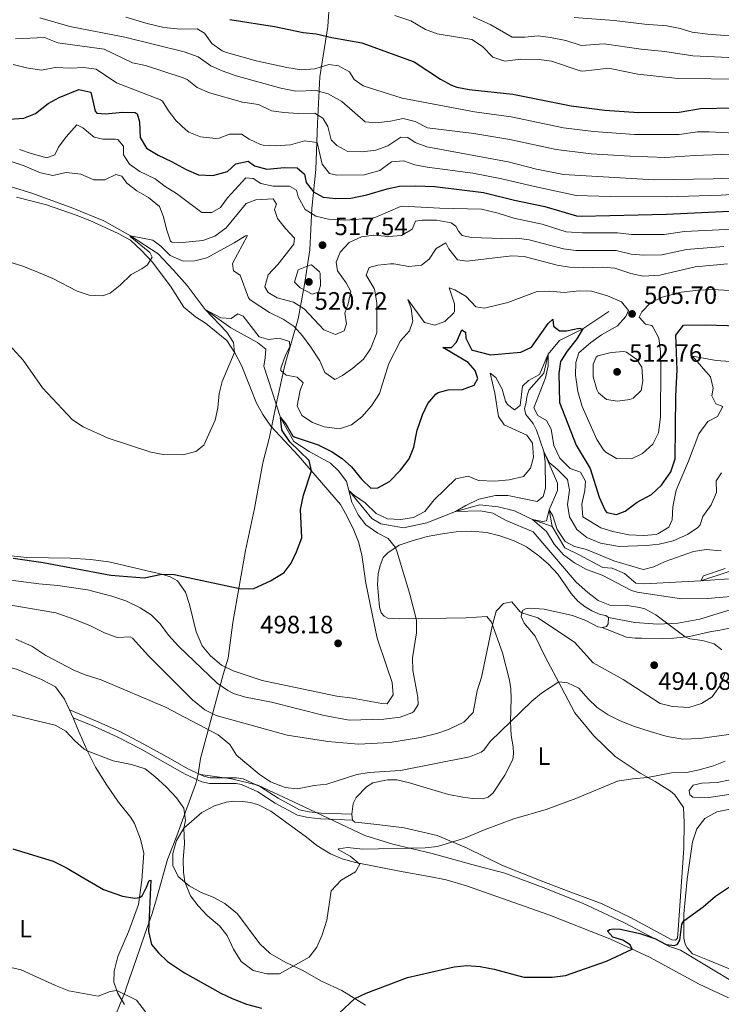
# Model space of a CAD drawing. Units: metres. Extents: x 634962 to 641896, y 4715866 to 4720629.
# Drawn here: x 637563 to 637843, y 4716852 to 4717245 of the extents above; entities that cross this region are included whole.
import ezdxf
from ezdxf.enums import TextEntityAlignment as Align

# ---------------------------------------------------------------- set-up
doc = ezdxf.new("R2010")
doc.units = ezdxf.units.M
doc.header["$MEASUREMENT"] = 0
doc.linetypes.add('DGN Style 3', pattern=[118.1509, 84.3935, -33.7574])
for name, color, linetype, lineweight in [('Level 1', 7, 'Continuous', 0), ('Level 11', 7, 'Continuous', 0), ('Level 21', 7, 'Continuous', 0), ('Level 36', 7, 'Continuous', 0), ('Level 37', 7, 'Continuous', 0), ('Level 4', 7, 'Continuous', 0), ('Level 41', 7, 'Continuous', 0), ('Level 5', 7, 'Continuous', 0), ('Nivel 7', 7, 'Continuous', 0)]:
    doc.layers.add(name, color=color, linetype=linetype, lineweight=lineweight)
doc.styles.add('Style-arial', font='arial.shx', dxfattribs={"bigfont": 'arialbig.shx'})
doc.styles.add('Style-Arial Narrow', font='txt')
doc.linetypes.add('5limcon', pattern='A,16,-16,[74,dgnlstyle-md2_10e.shx,S=0.128,R=0,X=0,Y=0],-16,16,-8,16,-8', length=96)
doc.linetypes.add('5limun', pattern='A,16,-16,[74,dgnlstyle-md2_10e.shx,S=0.128,R=0,X=0,Y=0],-16,16,-8', length=72)

# ---------------------------------------------------------------- blocks, each defined once
blk = doc.blocks.new('5PATER')
at = {"layer": 'Nivel 7', "linetype": 'Continuous', "lineweight": 0}
h = blk.add_hatch(color=51, dxfattribs=at)
edge = h.paths.add_edge_path()
edge.add_ellipse((0, 0), major_axis=(-1.1, -1.11), ratio=0.999422, start_angle=0, end_angle=360)

msp = doc.modelspace()

# ---------------------------------------------------------------- linework, layer by layer
at = {"layer": 'Level 1', "color": 7, "linetype": '5limun', "lineweight": 0, "ltscale": 0.5}
for points in [[(637687.29, 4717262.2, 560.03), (637685.96, 4717242.37, 551.45), (637682.86, 4717222.4, 543.4), (637681.91, 4717203.72, 533.71), (637681.2, 4717185.42, 527.95), (637679.58, 4717169.78, 521.05), (637678.86, 4717153.27, 517.33), (637676.71, 4717139.53, 520.39), (637674.18, 4717125.78, 512.11), (637668.9, 4717107.31, 505.41), (637665.49, 4717092.29, 500.55), (637662.71, 4717078.67, 502.46), (637660.13, 4717068.36, 502.25), (637656.77, 4717050.16, 502.06), (637653.11, 4717033.36, 500.87), (637650.59, 4717018.98, 500.03), (637648.07, 4717004.73, 498.73), (637646.3, 4716990.49, 497.51), (637644.33, 4716983.99, 496.29), (637635.27, 4716950.37, 483.18), (637634.31, 4716944.14, 482.46)], [(637634.31, 4716944.14, 482.46), (637633.93, 4716942.58, 482.47), (637633.33, 4716940.51, 482.14), (637633.19, 4716940.04, 482.04), (637629.22, 4716929.19, 480.1), (637625.76, 4716919.63, 479.67), (637622.04, 4716910.19, 479.09), (637617.74, 4716894.39, 475.81), (637615.89, 4716888.53, 475.33), (637613.04, 4716880.36, 474.66), (637609.71, 4716870.67, 473.39), (637605.61, 4716858.82, 470.56), (637605.25, 4716857.8, 470.3), (637566.97, 4716764.2, 465.74)]]:
    msp.add_polyline3d(points, dxfattribs=at)
at = {"layer": 'Level 1', "color": 7, "linetype": '5limcon', "lineweight": 0, "ltscale": 0.5}
msp.add_polyline3d([(637634.31, 4716944.14, 482.46), (637647.64, 4716942.31, 483.47), (637658.13, 4716939.74, 484.1), (637676.51, 4716931.12, 483.57), (637700.8, 4716919.7, 481.11), (637711.94, 4716916.26, 480.31), (637727.67, 4716912.54, 479.71), (637743.41, 4716908.18, 478.66), (637756.59, 4716904.66, 478.45), (637771.85, 4716899.02, 478.09), (637787.63, 4716892.76, 477.05), (637804.08, 4716884.98, 475.47), (637822.23, 4716875.47, 474.94), (637826.72, 4716873.91, 474.63), (637848.76, 4716860.67, 472.83)], dxfattribs=at)
at = {"layer": 'Level 11', "color": 142, "linetype": 'DGN Style 3', "lineweight": 13}
for points in [[(637551.46, 4717181.02, 513.36), (637567.97, 4717176, 512.61), (637584.25, 4717169.9, 512.24), (637596.7, 4717164.86, 511.34), (637607.31, 4717158.95, 510), (637618.36, 4717151.8, 508.66), (637624.45, 4717145.28, 507.91), (637629.87, 4717139.17, 506.42), (637637.05, 4717129.58, 505), (637647.27, 4717122.18, 503.73), (637657.94, 4717116.34, 503.21), (637661.33, 4717113.77, 502.69), (637661.03, 4717110.24, 502.24), (637660.55, 4717106.89, 501.42), (637667.14, 4717086.39, 500), (637672.44, 4717076.87, 498.58), (637678.53, 4717072.86, 496.79), (637687.03, 4717068.23, 495.82), (637690.43, 4717065.01, 495.67), (637693.49, 4717060.88, 495.37), (637694.37, 4717057.36, 495), (637703.51, 4717046.18, 493.43), (637707.19, 4717044.03, 492.76), (637716.17, 4717042.46, 491.42), (637725.51, 4717044.42, 490.15), (637736.93, 4717048.98, 490), (637746.61, 4717051.66, 488.88), (637753.97, 4717050.83, 486.49), (637760.45, 4717049.27, 485.9), (637767.67, 4717045.76, 485), (637775.43, 4717042.91, 484.48)], [(637798.04, 4717128.74, 502.46), (637787.7, 4717121.8, 500), (637778.41, 4717117.16, 497.02), (637773.93, 4717111.74, 495), (637772.21, 4717104.13, 493.96), (637766.24, 4717097.4, 492.76), (637765.39, 4717094.75, 492.54), (637765.08, 4717092.48, 492.02), (637764.46, 4717090.02, 491.87), (637765.04, 4717087.7, 491.57), (637767.91, 4717084.05, 491.12), (637769.27, 4717081.39, 490.75), (637772.19, 4717072.88, 490), (637777.6, 4717060.32, 487.91), (637777.66, 4717057.28, 487.09), (637774.33, 4717049.61, 485), (637775.43, 4717042.91, 484.48)], [(637775.43, 4717042.91, 484.48), (637780.59, 4717034.46, 483.58), (637786.31, 4717031.64, 483.58), (637795.77, 4717026.55, 482.61), (637799.47, 4717026.38, 482.24), (637804.41, 4717024.2, 481.64), (637808.89, 4717020.39, 481.05), (637812.13, 4717020.15, 481.12), (637834.83, 4717021.32, 480), (637846.11, 4717024.98, 479.7)]]:
    msp.add_polyline3d(points, dxfattribs=at)
at = {"layer": 'Level 21', "color": 7, "linetype": 'DGN Style 3', "lineweight": 0}
msp.add_polyline3d([(637582.95, 4716969.83, 481.14), (637593.8, 4716965.25, 480.76), (637603, 4716961.13, 480.83), (637612.63, 4716956.19, 481.23), (637623.22, 4716950.23, 481.52), (637630.18, 4716946.24, 482.14), (637636.53, 4716943.34, 482.62), (637639.09, 4716942.71, 483), (637649.63, 4716942.74, 483.58), (637652.23, 4716942.32, 483.96), (637659.22, 4716939.11, 484.1), (637666.16, 4716934.65, 483.73), (637674.73, 4716929.97, 483.34), (637678.55, 4716929.18, 483.19), (637683.34, 4716928.67, 483.04), (637695.54, 4716928.2, 482.86)], dxfattribs=at)
at = {"layer": 'Level 21', "color": 7, "linetype": 'Continuous', "lineweight": 0}
msp.add_polyline3d([(637584.41, 4716966.71, 481.14), (637592.88, 4716963.13, 480.76), (637602, 4716959.05, 480.83), (637611.54, 4716954.16, 481.23), (637622.08, 4716948.22, 481.52), (637629.13, 4716944.19, 482.14), (637635.77, 4716941.15, 482.62), (637638.84, 4716940.4, 483), (637649.4, 4716940.44, 483.58), (637651.55, 4716940.09, 483.96), (637658.11, 4716937.08, 484.1), (637664.98, 4716932.66, 483.73), (637673.93, 4716927.78, 483.34), (637678.19, 4716926.9, 483.19), (637683.17, 4716926.37, 483.04), (637695.84, 4716925.88, 482.86)], dxfattribs=at)
at = {"layer": 'Level 36', "color": 92, "linetype": 'Continuous', "lineweight": 0}
for p, q in [((637582.95, 4716969.83, 481.54), (637584.41, 4716966.71, 481.14)), ((637695.84, 4716925.88, 482.86), (637695.54, 4716928.2, 483.04))]:
    msp.add_line(p, q, dxfattribs=at)
for points in [[(637561.81, 4717174.34, 513.35), (637573.8, 4717171.31, 513.01), (637585.67, 4717167.22, 512.77), (637591.11, 4717165.07, 512.06), (637602.33, 4717159.82, 511.15), (637607.25, 4717157.19, 511.24), (637611.71, 4717153.11, 510.77), (637615.9, 4717148.55, 509.91), (637623.23, 4717138.84, 508.86), (637628.64, 4717130.43, 508), (637633.19, 4717126.55, 507.09), (637637.2, 4717124.09, 506.37), (637645.78, 4717117.22, 505.42), (637648.92, 4717112.21, 504.99), (637651.69, 4717106.86, 504.42), (637657.58, 4717092.21, 503.84), (637660.05, 4717087.62, 503.03), (637663.24, 4717083, 502.6), (637674.23, 4717071.25, 500.93), (637691.05, 4717051.73, 497.97), (637693.67, 4717046.95, 497.64), (637696.39, 4717041.5, 497.64), (637698.25, 4717036.85, 497.64), (637699.57, 4717031.67, 497.64), (637701.11, 4717020.33, 497.64), (637705.69, 4716998.44, 497.49), (637709.52, 4716987.05, 497.44), (637711.69, 4716980.73, 496.87), (637712.11, 4716975.87, 496.68), (637709.74, 4716972.2, 497.06), (637707.54, 4716972.3, 497.25), (637695.8, 4716974.49, 497.25), (637689.57, 4716975.33, 497.25), (637659.85, 4716981.54, 497.54), (637648.32, 4716985.35, 497.25), (637643.55, 4716987.7, 497.11), (637639.19, 4716991.4, 497.11), (637635.83, 4716995.4, 497.11), (637633.48, 4717000.95, 497.83), (637630.81, 4717011.79, 498.02), (637629.29, 4717016.73, 499.31), (637626.01, 4717021.35, 499.4), (637623.07, 4717022.88, 499.78), (637620.23, 4717023.78, 499.98), (637598.61, 4717028.85, 500.88)], [(637419.94, 4717052.89, 486.87), (637442.52, 4717042.64, 486.49), (637448.01, 4717040.01, 485.96), (637459.57, 4717034.39, 485.48), (637465.92, 4717031.68, 485.44), (637471.75, 4717028.68, 485.44), (637477.91, 4717025.87, 484.77), (637483.92, 4717023.54, 484.62), (637495.87, 4717017.97, 484.34), (637516.11, 4717005.01, 483.48), (637530.04, 4716994.89, 482.38), (637533.7, 4716992.95, 482.09), (637540.91, 4716990.68, 481.71), (637548.95, 4716989.39, 481.9), (637561.81, 4716986.09, 481.95), (637571.77, 4716981.87, 482.48), (637577.36, 4716978.96, 482.33), (637580.94, 4716974.1, 482.09), (637582.95, 4716969.83, 481.54)], [(637695.54, 4716928.2, 483.04), (637696.11, 4716932.43, 483.62), (637697.26, 4716934.84, 483.72), (637701.38, 4716939.16, 484.39), (637703.94, 4716940.78, 484.39), (637709.84, 4716941.89, 484.15), (637713.51, 4716941.96, 483.81), (637718.55, 4716940.76, 483.67), (637734.16, 4716936.02, 481.9), (637739.9, 4716935.02, 481.14), (637743.88, 4716934.42, 480.95), (637747.85, 4716934.3, 480.9), (637749.93, 4716935, 481.19), (637751.91, 4716936.71, 481.38), (637756.61, 4716943.81, 482.24), (637759.8, 4716949.98, 482.81), (637760.04, 4716952.42, 483.15), (637759.99, 4716955.1, 484.05), (637759.2, 4716959.62, 484.48), (637759.05, 4716962.34, 484.53), (637758.81, 4716965.11, 485.01), (637759.08, 4716974.33, 486.44), (637758.97, 4716978.15, 486.49), (637758.48, 4716981.62, 486.97), (637755.66, 4716992.61, 488.68), (637751.29, 4717004.8, 490.12), (637749.43, 4717007.11, 490.5), (637741.19, 4717006.58, 492.22), (637733.25, 4717006.45, 493.56), (637714.53, 4717006.16, 495.8), (637709.9, 4717006.46, 496.18), (637708.5, 4717007.2, 496.18), (637707.33, 4717008.57, 496.18), (637706.57, 4717010.75, 496.18), (637705.89, 4717019.77, 496.04), (637706.15, 4717024.12, 495.8), (637706.85, 4717027.47, 495.7), (637708.13, 4717030.55, 495.61), (637710.01, 4717032.4, 495.42), (637714.49, 4717035.58, 494.8), (637719.67, 4717037.3, 494.08), (637725.57, 4717038.98, 493.94), (637731.75, 4717040.09, 493.75), (637737.23, 4717040.85, 493.65), (637743.15, 4717041.1, 493.51), (637749.47, 4717040.54, 493.13), (637754.61, 4717039.25, 492.84), (637760.33, 4717037.2, 492.74), (637765.23, 4717034.85, 492.6), (637770.21, 4717031.21, 492.31), (637773.99, 4717027.94, 492.31), (637777.75, 4717023.9, 492.31), (637783.13, 4717016.21, 492.08), (637785.77, 4717013.2, 491.93), (637788.63, 4717010.91, 491.6), (637791.33, 4717009.33, 491.65), (637794.69, 4717007.91, 491.55), (637796.85, 4717007.42, 491.5), (637797.93, 4717006.63, 491.5)], [(637598.61, 4717028.85, 500.88), (637591.33, 4717029.77, 501.03), (637583.2, 4717030.29, 500.74), (637566, 4717030.56, 500.21), (637558.44, 4717031.43, 500.12)], [(637795.41, 4717002.62, 491.55), (637793.73, 4717002.92, 491.5), (637788.97, 4717005.42, 491.5), (637783.57, 4717007.52, 491.26), (637772.27, 4717010.05, 490.98), (637766.47, 4717010.33, 490.59), (637764.91, 4717010.06, 490.26), (637763.67, 4717009.42, 490.17), (637763.09, 4717007.11, 489.74), (637764.39, 4717004.41, 489.21), (637768.67, 4716999.19, 488.73), (637772.73, 4716991.04, 486.73), (637779.25, 4716978.79, 484.63), (637784.54, 4716968.61, 483.38), (637792.11, 4716959.48, 481.62), (637800.56, 4716951.18, 480.76), (637810.61, 4716944.52, 480.28), (637816.55, 4716941.24, 479.71), (637822.68, 4716937.43, 479.33), (637824.47, 4716935.88, 479.23), (637827.86, 4716930.88, 478.8), (637828.11, 4716924.87, 477.99), (637828, 4716914.65, 477.65), (637825.8, 4716882.03, 475.65), (637825.43, 4716878.73, 475.22), (637824.63, 4716877.95, 475.12), (637823.25, 4716878.03, 475.17), (637806.71, 4716886.95, 475.84), (637795.48, 4716892.44, 476.46), (637781.92, 4716897.55, 477.84), (637771.11, 4716901.56, 478.47), (637755.72, 4716907.74, 478.85), (637741.36, 4716914.75, 479.42), (637729.57, 4716919.65, 480.66), (637716.48, 4716922.81, 481.47), (637706.76, 4716923.93, 481.71), (637698.44, 4716924.88, 482.33), (637696.81, 4716925.04, 482.72), (637695.84, 4716925.88, 482.86)], [(637797.93, 4717006.63, 491.5), (637808.41, 4717004.62, 491.12), (637817.65, 4717004.02, 490.64), (637825.61, 4717004.39, 489.3), (637834.33, 4717005.98, 487.58), (637846.83, 4717009.88, 485.82)], [(637797.93, 4717006.63, 491.5), (637797.83, 4717004.09, 491.55), (637797.17, 4717003.13, 491.55), (637795.41, 4717002.62, 491.55)], [(637847.51, 4717002.72, 487.14), (637842.37, 4717001.63, 488.05), (637838.37, 4717000.89, 489.1), (637830.23, 4716999.12, 489.82), (637824.07, 4716998.44, 490.49), (637819.41, 4716998.26, 490.87), (637811.23, 4716998.36, 491.35), (637808.55, 4716998.36, 491.82), (637805.21, 4716998.83, 492.06), (637795.41, 4717002.62, 491.55)], [(637584.41, 4716966.71, 481.14), (637586.16, 4716962.39, 480.33), (637589.84, 4716953.86, 480.04), (637593.4, 4716946.95, 479.28), (637597.83, 4716939.72, 478.85), (637602.48, 4716933.07, 478.61), (637607.41, 4716926.9, 477.84), (637608.84, 4716924.49, 477.7), (637611.34, 4716918.18, 477.22), (637612.67, 4716912.72, 476.8), (637611.81, 4716901.91, 475.46), (637610.54, 4716892.18, 474.82), (637606.52, 4716881.3, 473.4), (637602.25, 4716871.47, 472.29), (637600.74, 4716865.62, 471.46), (637600.63, 4716861.26, 470.52), (637602.29, 4716856.64, 469.81), (637604.88, 4716852.32, 468.87)], [(637855.62, 4716937.58, 477.69), (637837.94, 4716934.93, 478.45), (637834.61, 4716934.68, 478.88), (637831.64, 4716934.96, 479.07), (637830.43, 4716935.94, 479.07), (637830.11, 4716937.65, 479.07), (637831.74, 4716939.83, 479.07), (637835.17, 4716940.61, 479.07), (637841.28, 4716940.81, 479.03), (637846.47, 4716941.9, 478.88)], [(637625.66, 4716917.66, 479.66), (637628.58, 4716922.63, 479.99), (637635.69, 4716928.91, 481.43), (637640.85, 4716931.53, 482.14), (637645.41, 4716932.95, 482.43), (637648.55, 4716933.39, 482.86), (637652.09, 4716933.31, 483.38), (637655.01, 4716932.88, 483.62), (637658.08, 4716932.08, 483.48), (637663.23, 4716929.45, 482.81), (637677.51, 4716919.05, 481.95), (637681.62, 4716915.78, 481.43), (637687.03, 4716912.34, 480.76), (637691.75, 4716910.41, 480.38), (637697.03, 4716908.98, 480.09), (637714.57, 4716905.51, 478.99), (637726.4, 4716903.33, 478.7), (637733.16, 4716901.97, 477.89), (637741.37, 4716899.58, 477.56), (637774.21, 4716888.1, 476.46), (637787.29, 4716882.87, 476.29), (637798.54, 4716878.51, 475.76), (637814.3, 4716871.15, 474.4), (637834.11, 4716860.43, 473.17), (637845.84, 4716854.89, 472.34)], [(637829.38, 4716902.26, 475.93), (637831.46, 4716917.15, 476.79), (637833.18, 4716922.34, 476.84), (637836.45, 4716926.5, 476.93), (637841.18, 4716929.21, 476.93), (637858.7, 4716932.58, 476.31)], [(637701.04, 4716852.02, 473.81), (637691.65, 4716857.88, 476.46), (637683.48, 4716861.65, 478.76), (637675.83, 4716865.95, 479.7), (637669.25, 4716869.09, 480.29), (637662.96, 4716872.59, 480.88), (637658.84, 4716876.53, 481.46), (637649.96, 4716888.52, 481.76), (637644.92, 4716892.63, 481.81), (637640.29, 4716895.08, 481.23), (637635.53, 4716897.01, 480.9), (637630.71, 4716899.69, 480.23), (637626.3, 4716903.39, 479.66), (637624.17, 4716907.7, 479.61), (637624.18, 4716912.47, 479.61), (637625.66, 4716917.66, 479.66)], [(637862.9, 4716859.56, 472.64), (637838.15, 4716869.91, 473.7), (637831.52, 4716872.46, 474.29), (637829.37, 4716874.84, 474.34), (637828.52, 4716876.36, 474.4), (637828.02, 4716878.7, 474.4), (637828.05, 4716888.41, 475.23), (637829.38, 4716902.26, 475.93)]]:
    msp.add_polyline3d(points, dxfattribs=at)
at = {"layer": 'Level 4', "color": 30, "linetype": 'Continuous', "lineweight": 30, "flags": 128}
for points, elevation in [([(637646.99, 4717245.2), (637664.8, 4717242.38), (637676.11, 4717240.04), (637681.34, 4717239.53), (637687.56, 4717238.07), (637699.56, 4717235.95), (637720.42, 4717228.28), (637730.91, 4717221.45), (637735.31, 4717219.07), (637737.53, 4717218.28), (637742.44, 4717217.3), (637759.82, 4717215.39), (637783.03, 4717210.79), (637796.5, 4717209.02), (637809.95, 4717208.06), (637826.14, 4717208.29), (637834.62, 4717209.77), (637847.6, 4717210)], 550), ([(637558.88, 4717205.39), (637564.77, 4717205.8), (637569.4, 4717207.68), (637574.44, 4717211.64), (637578.81, 4717214.04), (637586.73, 4717217.3), (637591.53, 4717216.19), (637593.16, 4717208.6), (637593.84, 4717207.87), (637597.35, 4717207.56), (637604.13, 4717208.2), (637609.11, 4717208.18), (637609.96, 4717207.64), (637610.91, 4717204.37), (637611.17, 4717198.18), (637613.7, 4717193.86), (637618.32, 4717191.06), (637623.65, 4717188.62), (637629.53, 4717185.44), (637634.49, 4717183.29), (637640.09, 4717183.02), (637646.04, 4717184.54), (637649.27, 4717187.66), (637654.2, 4717188.7), (637656.82, 4717186.82), (637661.68, 4717185.49), (637668.77, 4717186.13), (637673.77, 4717185.98), (637676.65, 4717183.51), (637677.38, 4717180.17), (637680.36, 4717176.41), (637684.2, 4717174.39), (637689.18, 4717173.84), (637695.25, 4717173.9), (637701.54, 4717175.22), (637709.74, 4717177.6), (637714.63, 4717178.68), (637720.99, 4717178.89), (637728.75, 4717178.53), (637748.05, 4717176.19), (637760.41, 4717173.12), (637772.63, 4717170.66), (637785.17, 4717166.92), (637787.17, 4717166.72), (637821.11, 4717167.55), (637846.24, 4717168.73)], 525), ([(637737.28, 4717116.51), (637739.43, 4717121.47), (637740.94, 4717120.45), (637741.05, 4717118.14), (637743.26, 4717113.62), (637743.67, 4717113.33), (637750.89, 4717111.42), (637763.02, 4717112.48), (637767.23, 4717114.57), (637773.94, 4717123.94), (637775.7, 4717125.61), (637776.04, 4717122.86), (637778.47, 4717120.96), (637781.22, 4717121.08), (637786.27, 4717122.06), (637787.7, 4717121.8), (637785.31, 4717117.87), (637781.52, 4717112.96), (637778.76, 4717108.73), (637778.17, 4717103.94), (637778.36, 4717092.38), (637785.13, 4717075.41), (637790.63, 4717066.15), (637794.24, 4717054.7), (637796.67, 4717049.33), (637797.35, 4717048.61), (637801.1, 4717047.7), (637804.66, 4717049.04), (637809.44, 4717052.63), (637815.06, 4717055.71), (637819.1, 4717059.44), (637822.81, 4717064.8), (637824.51, 4717069.98), (637824.82, 4717094.99), (637825.31, 4717105.52), (637824.84, 4717119.24), (637827.83, 4717123.25), (637836.85, 4717123.41), (637849.62, 4717122.96)], 500), ([(637560.49, 4717030.36), (637572.46, 4717028.56), (637599.49, 4717023.59), (637612.79, 4717022.55), (637619.75, 4717023.89), (637624.75, 4717023.82), (637651.49, 4717018.11), (637656.5, 4717018.21), (637663.08, 4717021.3), (637668.63, 4717024.68), (637671.39, 4717028.38), (637673.55, 4717032.88), (637675.71, 4717038.46), (637675.11, 4717049.72), (637676.29, 4717055.48), (637679.51, 4717065.12), (637678.63, 4717069.28), (637670.81, 4717076.75), (637668.02, 4717080.92), (637667.67, 4717081.55), (637667.14, 4717086.39), (637669.35, 4717083.67), (637671.88, 4717079.33), (637672.57, 4717078.73), (637682.1, 4717075.54), (637687.45, 4717072.87), (637691.75, 4717070.11), (637695.47, 4717066.76), (637699.51, 4717061.66), (637703.17, 4717058.27), (637705.99, 4717058.34), (637710.63, 4717060.96), (637714.97, 4717065.44), (637718.39, 4717069.98), (637720.36, 4717074.58), (637721.63, 4717081.38), (637723.76, 4717087.46), (637725.92, 4717091.98), (637729.13, 4717095.79), (637730.02, 4717096.38), (637733.95, 4717097.49), (637739.7, 4717097.67), (637744.41, 4717099.3), (637745.82, 4717101.95), (637744.79, 4717105.22), (637742.05, 4717108.38), (637731.94, 4717114.4), (637735.3, 4717114.38), (637737.28, 4717116.51)], 500), ([(637560.4, 4716914.44), (637576.43, 4716909.46), (637581.99, 4716906.63), (637587.58, 4716903.3), (637596.55, 4716898.16), (637604.06, 4716895.53), (637609.05, 4716894.74), (637610.9, 4716894.92), (637611.93, 4716895.61), (637613.73, 4716899.07), (637614.73, 4716901.77), (637615.48, 4716901.86), (637614.49, 4716881.4), (637615.63, 4716876.27), (637618.45, 4716872.89), (637622.09, 4716869.46)], 475), ([(637690.59, 4716848.86), (637696.82, 4716854.65), (637701.34, 4716856.79), (637717.85, 4716863), (637736.45, 4716867.36), (637741.43, 4716867.83), (637746.8, 4716867.51), (637752.32, 4716866.38), (637764.14, 4716863.15), (637775.48, 4716863.2), (637780.76, 4716863.81), (637797.12, 4716869.63), (637807.35, 4716874.4), (637806.57, 4716876.1), (637803.63, 4716877.99), (637799.65, 4716879.19), (637797.52, 4716881.61), (637798.33, 4716882.22), (637799.89, 4716882.47), (637802.81, 4716882.3), (637810.51, 4716880.6), (637816.38, 4716878.59), (637820.97, 4716876.2), (637824.34, 4716875.82), (637825.45, 4716876.36), (637826.46, 4716877.94), (637827.25, 4716884.32), (637828.04, 4716885.72), (637835.7, 4716891.3), (637840.71, 4716895.49), (637849.48, 4716901.42)], 475), ([(637622.09, 4716869.46), (637628.81, 4716864.86), (637643.36, 4716856.76), (637647.9, 4716854.66), (637653.6, 4716852.47), (637659.53, 4716850.77)], 475)]:
    msp.add_lwpolyline(points, dxfattribs=dict(at, elevation=elevation))
at = {"layer": 'Level 5', "color": 30, "linetype": 'Continuous', "lineweight": 0, "flags": 128}
for points, elevation in [([(637571.19, 4717245.89), (637583.05, 4717242.37), (637605.06, 4717238.13), (637628.75, 4717232.28), (637634.3, 4717230.36), (637639.29, 4717226.79), (637643.85, 4717224.74), (637649.43, 4717222.78), (637667.28, 4717217.81), (637673.27, 4717216.64), (637681.33, 4717216.93), (637686.12, 4717215.56), (637691.56, 4717212.46), (637700.95, 4717204.37), (637705.14, 4717203.99), (637710.95, 4717204.69), (637716, 4717205.75), (637720.84, 4717204.54), (637725.76, 4717202.05), (637744.28, 4717199.68), (637758.57, 4717197.4), (637777.07, 4717193.29), (637790.99, 4717191.64), (637806.64, 4717190.63), (637820.73, 4717190.17), (637832.29, 4717190.9), (637864.27, 4717192.12)], 540), ([(637605.45, 4717246.19), (637613.38, 4717243.76), (637620.57, 4717242.02), (637627.22, 4717241.39), (637633.86, 4717241.43), (637636.88, 4717239.77), (637639.71, 4717235.64), (637643.85, 4717232.77), (637645.59, 4717232.08), (637657.44, 4717228.79), (637669.65, 4717226.09), (637675.49, 4717225.15), (637680.86, 4717225.47), (637686.35, 4717227.28), (637690.31, 4717226.75), (637694.69, 4717224.34), (637696.53, 4717221.26), (637700.16, 4717218.79), (637715.69, 4717213.84), (637744.48, 4717208.37), (637759.19, 4717206.4), (637780.05, 4717202.04), (637791.96, 4717200.51), (637808.29, 4717199.35), (637826.13, 4717199.32), (637833.45, 4717200.34), (637838.09, 4717200.42), (637848.17, 4717199.93)], 545), ([(637712.72, 4717246.77), (637719.1, 4717244.64), (637724.98, 4717241.24), (637729.69, 4717239.55), (637743.48, 4717237.23), (637747.71, 4717234.4), (637751.82, 4717230.14), (637756.59, 4717228.59), (637762.95, 4717229.37), (637770.26, 4717229.27), (637775.28, 4717228.54), (637786.64, 4717224.8), (637787.73, 4717224.66), (637797.06, 4717225.73), (637799.28, 4717225.53), (637809.69, 4717223.4), (637825.6, 4717221.65), (637852.19, 4717221.44)], 555), ([(637743.99, 4717246.27), (637750.98, 4717243.04), (637759.6, 4717238.19), (637764.57, 4717238.12), (637769.85, 4717238.7), (637774.81, 4717238.09)], 560), ([(637784.27, 4717246.05), (637800.27, 4717244.86), (637812.34, 4717243.37), (637821.21, 4717242.69), (637826.55, 4717241.56), (637831.35, 4717240.13), (637837.64, 4717239.34), (637856.19, 4717237.91)], 565), ([(637561.41, 4717237.49), (637572.96, 4717237.99), (637578.37, 4717235.92), (637596.76, 4717233.37), (637608.14, 4717227.94), (637613.31, 4717226.83), (637628.36, 4717221.95), (637629.97, 4717221.23), (637633.83, 4717218.04), (637638.76, 4717215.96), (637651.92, 4717212.29), (637658.36, 4717211.36), (637663.55, 4717208.84), (637668.5, 4717208.1), (637674.15, 4717207.71), (637680.8, 4717207.87), (637684.05, 4717205.91), (637686.05, 4717202.52), (637687.34, 4717197.17), (637689.61, 4717194.97), (637694.04, 4717192.58), (637699.73, 4717192.46), (637705.17, 4717193.08), (637709.99, 4717194.88), (637715.08, 4717198.25), (637717.99, 4717198.15), (637720.86, 4717196.19), (637725.55, 4717194.45), (637757.94, 4717188.41), (637769.18, 4717185.47), (637780.03, 4717183.43), (637816.12, 4717181.24), (637839.77, 4717181.6), (637858.93, 4717182.5)], 535), ([(637774.81, 4717238.09), (637780.98, 4717236.79), (637787.11, 4717234.88), (637796.17, 4717235.48), (637811.01, 4717233.38), (637820.42, 4717232.5), (637831.63, 4717230.74), (637851.7, 4717229.84)], 560), ([(637560.51, 4717227.3), (637565.83, 4717225.98), (637571.74, 4717225.04), (637577.25, 4717226.1), (637583.45, 4717225.76), (637588.67, 4717226.01), (637593.62, 4717225.38), (637601.71, 4717219.92), (637619.29, 4717213.2), (637620.02, 4717212.68), (637622.48, 4717208.76), (637625.5, 4717204.79), (637629.31, 4717201.16), (637630.54, 4717200.32), (637635.18, 4717198.45), (637641.34, 4717197.79), (637642.67, 4717197.93), (637646.82, 4717199.49), (637651.52, 4717199.43), (637654.69, 4717197.54), (637659.21, 4717195.41), (637660.25, 4717195.1), (637665.25, 4717194.81), (637671.07, 4717195.22), (637676.72, 4717196.81), (637681.7, 4717196.14), (637683.75, 4717187.53), (637686.65, 4717183.77), (637689.42, 4717183.08), (637700.46, 4717183.27), (637706.77, 4717185.02), (637711.42, 4717188.39), (637716.19, 4717188.77), (637720.76, 4717187.29), (637725.67, 4717186.33), (637743.9, 4717183.85), (637755.42, 4717181.7), (637767.25, 4717178.8), (637785.1, 4717175.02), (637798.58, 4717174.57), (637821.11, 4717174.43), (637842.93, 4717175.15), (637859.14, 4717176.26)], 530), ([(637562.99, 4717193.39), (637567.72, 4717191.78), (637573.95, 4717190.07), (637577.06, 4717191.17), (637578.65, 4717194.34), (637581.59, 4717198.36), (637585.88, 4717203.19), (637588.29, 4717201.97), (637592.76, 4717198.24), (637596.28, 4717197.48), (637601.28, 4717197.52), (637602.25, 4717197.29), (637604.46, 4717194.64), (637604.45, 4717191.21), (637606.9, 4717187.45), (637611.02, 4717184.6), (637617.08, 4717181.65), (637621.08, 4717178.66), (637625.64, 4717175.81), (637635.75, 4717168.18), (637639.78, 4717168.17), (637643.25, 4717170.17), (637645.94, 4717174.03), (637653.27, 4717182.07), (637656.18, 4717181.82), (637659.28, 4717179.78), (637664.16, 4717178.68), (637670.71, 4717178.79), (637673.58, 4717177.13), (637674.22, 4717174.53), (637676.99, 4717169.43), (637681.22, 4717166.74), (637686.32, 4717165.51), (637693.11, 4717165.16), (637703.53, 4717166), (637705.18, 4717166.41), (637715.01, 4717170.66), (637715.78, 4717170.7), (637730.63, 4717169.93), (637747.35, 4717169.51), (637754, 4717167.95), (637760.22, 4717165.96), (637768.27, 4717164.25), (637771.49, 4717163.57), (637781.05, 4717160.56), (637787.59, 4717160.09), (637801.61, 4717160.06), (637807.08, 4717159.43), (637820.2, 4717159.45), (637828.27, 4717160.69), (637847.62, 4717161.61)], 520), ([(637559.74, 4717188.54), (637564.85, 4717186.84), (637571.46, 4717184.08), (637576.35, 4717182.95), (637581.68, 4717184.18), (637587.44, 4717183.46), (637592.63, 4717181.32), (637597.1, 4717181.32), (637601.4, 4717183.41), (637603.87, 4717182.71), (637605.86, 4717179.98), (637609.79, 4717176.89), (637614.47, 4717174.16), (637618.93, 4717170.66), (637620.5, 4717166.51), (637621.63, 4717161.53), (637623.32, 4717156.85), (637623.81, 4717156.42), (637626.58, 4717156.09), (637636.19, 4717157.08), (637640.9, 4717158.73), (637645.4, 4717162.11), (637653.46, 4717171.87), (637657.32, 4717173.28), (637664.25, 4717173.62), (637665.48, 4717171.55), (637664.77, 4717169.38), (637665.96, 4717165.89), (637669.09, 4717161.84), (637672.66, 4717157.95), (637672.48, 4717155.63), (637666.13, 4717147.46), (637662.17, 4717143.36), (637660.84, 4717138.56), (637662.15, 4717136.35), (637665.84, 4717134.17)], 515), ([(637665.84, 4717134.17), (637672.37, 4717132.42), (637676.58, 4717129.74), (637684.43, 4717121.37), (637689.11, 4717119.52), (637692.56, 4717121.06), (637693.41, 4717123.84), (637692.81, 4717128.08), (637694.17, 4717131.76), (637695.14, 4717136.68), (637693.27, 4717140.18), (637689.83, 4717144.89), (637689.4, 4717148.47), (637690.97, 4717152.45), (637694.48, 4717156.32), (637699.44, 4717158.57), (637704.41, 4717159.19), (637710.19, 4717158.68), (637715.4, 4717159), (637719.61, 4717161.61), (637720.97, 4717164.77), (637723.58, 4717165.19), (637729.4, 4717165.22), (637735.24, 4717164.13), (637737.05, 4717162.81), (637738.13, 4717160.74), (637739.66, 4717159.05), (637743.3, 4717158.21), (637755.47, 4717157.82), (637761.36, 4717158.01), (637766.32, 4717157.36), (637779.97, 4717153.76), (637784.98, 4717153.08), (637801.05, 4717153.04), (637806.99, 4717151.66), (637811.98, 4717151.18), (637819.3, 4717151.36), (637829.09, 4717153.44), (637843.97, 4717154.62)], 515), ([(637559.14, 4717148.4), (637563.94, 4717147.01), (637569.04, 4717145), (637576.27, 4717141.83), (637586.06, 4717136.86), (637590.79, 4717135.23), (637596.11, 4717134.95), (637599.21, 4717136.04), (637603.15, 4717139.26), (637607.58, 4717143.5), (637611.89, 4717145.77), (637614.08, 4717147.35), (637615.89, 4717150.37), (637614.97, 4717152.22), (637607.14, 4717158.66), (637607.31, 4717158.95), (637616.22, 4717157.24), (637619.4, 4717154.83), (637623.19, 4717151.09), (637628.31, 4717148.87)], 510), ([(637628.31, 4717148.87), (637632.93, 4717148.95), (637637.78, 4717150.2), (637648.7, 4717156.09), (637653.13, 4717158.93), (637653.95, 4717159.09), (637648.03, 4717147.87), (637648.45, 4717144.89), (637651.02, 4717143.22), (637654.42, 4717134.21), (637655.07, 4717133.44), (637662.7, 4717128.35), (637668.19, 4717125.69), (637672.57, 4717122.78), (637675.87, 4717119.03), (637679.28, 4717114.47), (637682.81, 4717109.01), (637684.78, 4717104.42), (637688.84, 4717101.65), (637691.87, 4717103.2), (637695.96, 4717106.07), (637700.26, 4717109.69), (637703.07, 4717113.81), (637705.51, 4717120.23), (637705.54, 4717132.02), (637704.77, 4717136.97), (637704.54, 4717137.97), (637701.24, 4717143.21), (637702.46, 4717146.22), (637706.02, 4717147.18), (637711, 4717147.77), (637712.35, 4717147.81), (637718.34, 4717146.72), (637723.31, 4717147.27), (637726.43, 4717149.55), (637729.26, 4717153.85), (637733.1, 4717156.08), (637734.34, 4717153.79), (637737.7, 4717149.37), (637741.52, 4717148.77), (637759.39, 4717150.95), (637764.38, 4717150.7), (637777.44, 4717147.16), (637782.38, 4717146.41), (637787.9, 4717146.11), (637795.51, 4717146.44), (637800.49, 4717146.02), (637806.9, 4717143.88), (637811.83, 4717142.89), (637818.39, 4717143.26), (637832.6, 4717146.49), (637845.41, 4717147.69)], 510), ([(637678.8, 4717147.15), (637674.13, 4717145.36), (637672.72, 4717140.45), (637675, 4717138.13), (637679.82, 4717135.6), (637682.34, 4717136.4), (637683.12, 4717139.1), (637682.96, 4717144.09), (637682.72, 4717144.61), (637679.47, 4717147.31), (637678.8, 4717147.15)], 520), ([(637556.26, 4717118.42), (637564.48, 4717109.31), (637572.14, 4717098.25), (637584.23, 4717085.48), (637588.41, 4717082.75), (637598.39, 4717078.15), (637615.35, 4717072.6), (637620.27, 4717071.63), (637628.21, 4717071.55), (637633.33, 4717072.84), (637636.57, 4717075.43), (637641.02, 4717085.36), (637642.12, 4717090.24), (637642.7, 4717095.99), (637643.88, 4717100.86), (637648.85, 4717112.33), (637648.4, 4717116.42), (637645.72, 4717120.48), (637637.05, 4717129.58), (637643.3, 4717126.26), (637647.49, 4717125.96), (637650.07, 4717127.8), (637652.25, 4717126.86), (637658.66, 4717118.69), (637662.34, 4717117.56), (637666.58, 4717118.16), (637670.78, 4717116.82), (637670.82, 4717114.73), (637668.95, 4717110.89), (637667.23, 4717106.08), (637667.25, 4717105.26), (637669.45, 4717103.36), (637673.79, 4717102.54), (637676.15, 4717100.27), (637675.01, 4717097.34), (637673.77, 4717091.12), (637675.71, 4717087.2), (637679.86, 4717084.51), (637684.52, 4717082.7), (637690.73, 4717081.87), (637695.43, 4717083.55), (637699.54, 4717086.77), (637703.43, 4717091.07), (637706.67, 4717096.04), (637710.41, 4717108.04), (637715.03, 4717117), (637718.62, 4717121.02), (637719.97, 4717124.85), (637719.21, 4717129.98), (637717.95, 4717133.47), (637724.6, 4717124.41), (637728.73, 4717123.28), (637732.66, 4717124.7), (637736.29, 4717128.17), (637736.54, 4717128.72), (637736.49, 4717131.85), (637734.43, 4717138.23), (637736.61, 4717137.38), (637741.21, 4717134.77), (637745.01, 4717130.66), (637748.53, 4717130.05), (637757.82, 4717132.3), (637769.46, 4717136.76), (637774.46, 4717136.82), (637780.29, 4717136.36), (637786.25, 4717136.91), (637791.24, 4717136.83), (637797.57, 4717135.02), (637803.11, 4717132.65), (637805.94, 4717129.12), (637804.93, 4717126.79), (637801.61, 4717123.04), (637795.14, 4717119.38), (637790.86, 4717116.32), (637786.16, 4717112.21), (637784.88, 4717108.38), (637784.76, 4717103.37), (637785.79, 4717096.82), (637787.48, 4717090.83), (637793.33, 4717077.71), (637796.01, 4717073.53), (637796.86, 4717072.62)], 505), ([(637796.86, 4717072.62), (637801.22, 4717070.14), (637807.2, 4717069.96), (637811.57, 4717072.13), (637815.68, 4717075.86), (637817.88, 4717080.39), (637818.65, 4717086.55), (637818.87, 4717106.51), (637818.69, 4717112.7), (637817.99, 4717118.14), (637815.71, 4717122.57), (637815.22, 4717123.09), (637812.75, 4717123.72), (637810.16, 4717126.51), (637811.32, 4717128.62), (637814.78, 4717132.22), (637819.33, 4717134.48), (637827, 4717136.51), (637833.85, 4717137.3), (637839.37, 4717137.47), (637846.54, 4717137.15)], 505), ([(637554.44, 4717022.23), (637570.78, 4717020.06), (637578.37, 4717019.45), (637590.12, 4717017.71), (637599.8, 4717015.18), (637605.4, 4717013.26), (637611.14, 4717010.47), (637615.59, 4717007.71), (637619.09, 4717004.14), (637622.43, 4716999.65), (637626.41, 4716995.29), (637641.84, 4716980.45), (637646.07, 4716977.49), (637648.38, 4716976.35), (637653.16, 4716974.87), (637663.61, 4716972.93), (637684.5, 4716967.51), (637694.49, 4716965.7), (637708.41, 4716966.06), (637714.89, 4716966.85), (637719.53, 4716968.59), (637720.37, 4716969.18), (637722.11, 4716971.9), (637721.91, 4716974.88), (637719.86, 4716985.59), (637719.73, 4716990.55), (637721.4, 4717000.6), (637721.35, 4717005.56), (637718.71, 4717015.94), (637713.69, 4717032.72), (637713.05, 4717034.55), (637710.07, 4717038.16), (637705.93, 4717040.32), (637701.17, 4717043.67), (637698.17, 4717047.67), (637695.61, 4717052.63), (637694.37, 4717057.36), (637696.71, 4717055.31), (637700.95, 4717052.4), (637705.27, 4717048.22), (637709.79, 4717046.06), (637715.17, 4717045.79), (637720.23, 4717046.62), (637724.67, 4717048.92), (637728.47, 4717053.56), (637737.13, 4717061.92), (637742.02, 4717062.99), (637746.09, 4717061.33), (637752.66, 4717061), (637758.33, 4717061.54), (637764.05, 4717062.91), (637766.9, 4717066.25), (637768.09, 4717070.67), (637767.62, 4717076.19), (637765.4, 4717079.35), (637756.3, 4717083.52), (637754.07, 4717086.84), (637752.64, 4717096.14), (637750.78, 4717104.17), (637753.05, 4717102.42), (637755.53, 4717097.69), (637756.9, 4717092.99), (637757.72, 4717091.68), (637760.52, 4717089.49), (637762.73, 4717091.17), (637763.71, 4717098.95), (637765.99, 4717101.23), (637770.45, 4717103.61), (637773.93, 4717111.74)], 495), ([(637773.93, 4717111.74), (637773.94, 4717107.12), (637772.83, 4717102.24), (637768.12, 4717090.3), (637769.81, 4717087.19), (637773.21, 4717085.24), (637775.13, 4717081.76), (637776.14, 4717075.29), (637778.55, 4717070.18), (637782.72, 4717066.15), (637786.85, 4717064.58), (637788.78, 4717061.11), (637788.55, 4717057.37), (637787.3, 4717051.83), (637787.77, 4717046.85), (637794.85, 4717042.41), (637799.65, 4717041.03), (637806.09, 4717039.7), (637811.99, 4717039.43), (637816.97, 4717039.84), (637817.65, 4717039.98), (637822.01, 4717042.67), (637823.3, 4717045.67), (637823.66, 4717050.83), (637824.89, 4717057.49), (637829.91, 4717069), (637834.04, 4717079.97), (637837.54, 4717084.88), (637841.46, 4717086.89), (637843.63, 4717090.81), (637840.77, 4717091.95), (637839.23, 4717095.13), (637839.77, 4717098.13), (637838.64, 4717102.66), (637831.41, 4717110.89), (637840.92, 4717109.12), (637846.6, 4717108.84)], 495), ([(637804.03, 4717112.79), (637799.05, 4717112.36), (637793.72, 4717111), (637793.02, 4717110.51), (637791.8, 4717107.73), (637791.91, 4717102.72), (637793.27, 4717097.57), (637793.95, 4717096.27), (637797.13, 4717093.57), (637801.61, 4717092.97), (637806.53, 4717093.68), (637807.86, 4717094.2), (637810.94, 4717097.17), (637811.7, 4717101.06), (637811.3, 4717106.5), (637809.31, 4717109.6), (637805.14, 4717112.52), (637804.03, 4717112.79)], 510), ([(637843.19, 4716993.79), (637840.07, 4716996.2), (637835.43, 4716997.46), (637830.43, 4716998.2), (637828.57, 4716998.94), (637816.83, 4717007.7), (637812.43, 4717010.07), (637810.37, 4717010.72), (637805.41, 4717011.43), (637798.49, 4717011.55), (637793.89, 4717013.49), (637789.67, 4717016.64), (637785.05, 4717020.8), (637767.89, 4717040.79), (637757.15, 4717045.38), (637751.87, 4717048.34), (637746.93, 4717049.19), (637736.93, 4717048.98), (637741.07, 4717051.36), (637746.25, 4717053.84), (637752.87, 4717055.38), (637757.87, 4717055.35), (637769.47, 4717052.91), (637771.91, 4717054.89), (637772.89, 4717058.27), (637772.64, 4717068.71), (637772.19, 4717072.88), (637774.36, 4717068.44), (637777.54, 4717065.89), (637781.57, 4717061.7), (637782.39, 4717057.46), (637781.67, 4717051.7), (637782.39, 4717046.78), (637785.35, 4717041.77), (637789.33, 4717038.58), (637794.83, 4717036.28), (637802.17, 4717035.05), (637813.15, 4717035.39), (637818.21, 4717035.93), (637823.79, 4717037.22), (637829.49, 4717039.79), (637833.6, 4717042.63), (637834.49, 4717043.6), (637835.56, 4717046.91), (637838.98, 4717051.59), (637840.98, 4717056.55), (637840.9, 4717061.25), (637843.08, 4717064.35)], 490), ([(637868.55, 4717016.94), (637837.41, 4717014.23), (637827.03, 4717014.05), (637809.39, 4717016.74), (637807.13, 4717017.5), (637795.39, 4717023.49), (637789.23, 4717025.77), (637784.39, 4717028.44), (637780.01, 4717031.73), (637776.35, 4717035.91), (637773.21, 4717041.01), (637767.67, 4717045.76), (637771.65, 4717044.94), (637773.29, 4717045.19), (637774.33, 4717049.61), (637775.71, 4717047.17), (637777.53, 4717041.83), (637780.67, 4717036.96), (637784.35, 4717035.01), (637789.23, 4717033.84), (637800.05, 4717029.24), (637810.85, 4717026.02), (637811.99, 4717025.87), (637815.99, 4717026.91), (637820.55, 4717028.99), (637831.93, 4717032.94), (637836.91, 4717033.77), (637842.97, 4717033.21)], 485), ([(637849.87, 4717022.39), (637834.83, 4717021.32), (637835.83, 4717023.28), (637844.47, 4717026.15)], 480), ([(637550.11, 4717013.25), (637577.47, 4717008.56), (637585.09, 4717005.88), (637591.41, 4717003.31), (637596.98, 4717000.57), (637601.94, 4716998.71), (637607.16, 4716998.97), (637608.06, 4716998.45), (637614.53, 4716991.32), (637632, 4716973.87), (637636.92, 4716969.78), (637641.44, 4716967.6), (637669.85, 4716959.71), (637685.99, 4716957.21), (637698.28, 4716956.08), (637710.8, 4716956.83), (637722.93, 4716958.75), (637729.47, 4716960.36), (637734.2, 4716962), (637740.29, 4716964.88), (637743.95, 4716968.83), (637745.59, 4716977.44), (637747.36, 4716982.92), (637751.65, 4717003.78), (637753.13, 4717009.18), (637756.07, 4717012.29), (637759.41, 4717012.95), (637762.65, 4717009.06), (637763.45, 4717008.51), (637769.75, 4717006.53), (637784.39, 4716996.86), (637791.85, 4716988.56), (637803.76, 4716981.9), (637818.63, 4716972.31), (637823.48, 4716971.13), (637830, 4716970.8), (637835.04, 4716972.38), (637839.28, 4716975.03), (637842.46, 4716979.52)], 490), ([(637561.52, 4716998.05), (637567.92, 4716995.17), (637573.5, 4716991.54), (637584.65, 4716985.69), (637589.28, 4716983.81), (637595.61, 4716981.85), (637621.25, 4716970.89), (637642.27, 4716959.84), (637646.89, 4716955.97), (637649.63, 4716951.78), (637658.66, 4716944.23), (637663.12, 4716941.18), (637668.98, 4716938.82), (637673.98, 4716938.31), (637680.61, 4716939.69), (637685.59, 4716940.14), (637697.62, 4716944.02), (637702.55, 4716944.9), (637714.98, 4716945.6), (637742.5, 4716951.08), (637747.13, 4716952.97), (637748.19, 4716953.79), (637750.82, 4716957.2), (637767.4, 4716973.27), (637771.28, 4716976.5), (637778.1, 4716980.95), (637781.62, 4716980.56), (637786.16, 4716978.47), (637789.79, 4716974.29), (637793.4, 4716970.83), (637797.85, 4716967.9), (637802.67, 4716965.5), (637808.32, 4716963.18), (637814.64, 4716961.14), (637821.39, 4716959.17), (637827.68, 4716958.16), (637834.39, 4716958.36), (637846, 4716960.05)], 485), ([(637842.46, 4716979.52), (637844.45, 4716984.78)], 490), ([(637558.43, 4716968.28), (637577.24, 4716963.76), (637581.45, 4716961.28), (637585.02, 4716957.57), (637588.81, 4716954.17), (637590.03, 4716953.5), (637600.39, 4716949.5), (637607.73, 4716948.06), (637613.14, 4716946.29), (637617.07, 4716943.21), (637621.63, 4716938.98), (637625.66, 4716934.72), (637628.56, 4716930.59), (637629.18, 4716925.63), (637628.63, 4716922.67), (637628.89, 4716916.48), (637628.25, 4716910.06), (637628.42, 4716905.06), (637628.93, 4716901.18), (637631.27, 4716895.63), (637634.33, 4716891.67), (637637.85, 4716887.82), (637642.82, 4716883.74), (637645.85, 4716879.76), (637648.36, 4716874.36), (637651.43, 4716869.42), (637656.19, 4716865.92), (637661.66, 4716864.52), (637666.67, 4716864.48), (637678.54, 4716871.16), (637681.58, 4716875.13), (637683.73, 4716880.06), (637685.65, 4716885.87), (637687.4, 4716897.66), (637691.29, 4716901.83), (637697, 4716905.21), (637698.8, 4716908.3), (637694.98, 4716911.4), (637690.13, 4716914.15), (637690.38, 4716914.37), (637693.88, 4716914.88), (637699.93, 4716914.32), (637724.85, 4716914.76)], 480), ([(637724.85, 4716914.76), (637729.8, 4716915.36), (637740.58, 4716918.68), (637748.82, 4716922.12), (637760.23, 4716926.35), (637773.08, 4716930.08), (637784.94, 4716934.47), (637801.61, 4716941.39), (637807.53, 4716942.35), (637813.53, 4716942.91), (637823.12, 4716944.72), (637829.16, 4716944.9), (637834.07, 4716945.84), (637839.79, 4716947.48), (637844.44, 4716949.3)], 480), ([(637557.22, 4716867.64), (637563.7, 4716866.1), (637577.44, 4716859.84), (637582.65, 4716857.8), (637594.39, 4716855.68), (637599.23, 4716857.52), (637601.85, 4716857.88), (637609.73, 4716853.99), (637613.33, 4716849.34)], 470)]:
    msp.add_lwpolyline(points, dxfattribs=dict(at, elevation=elevation))

# ---------------------------------------------------------------- block references
at = {"layer": 'Nivel 7', "color": 51, "linetype": 'Continuous', "lineweight": 0}
for p in [(637683.9, 4717155.2, 517.54), (637678.46, 4717140.53, 520.73), (637807.36, 4717127.77, 505.7), (637801.39, 4717104.66, 512.76), (637690.1, 4716996.35, 498.18), (637816.19, 4716987.64, 494.08)]:
    msp.add_blockref('5PATER', p, dxfattribs=at)

# ---------------------------------------------------------------- texts
at = {"layer": 'Level 37', "color": 92, "linetype": 'Continuous', "lineweight": 0, "style": 'Style-Arial Narrow'}
for p in [(637772.21, 4716951.33, 482.25), (637565.46, 4716882.52, 471.81)]:
    msp.add_text('L', height=7, dxfattribs=at).set_placement(p, align=Align.MIDDLE_CENTER)
at = {"layer": 'Level 41', "color": 7, "linetype": 'Continuous', "lineweight": 0, "style": 'Style-arial'}
for s, p in [('517.54', (637688.67, 4717159.2, 517.54)), ('520.72', (637680.71, 4717129.44, 520.73)), ('505.70', (637812.13, 4717131.77, 505.7)), ('512.76', (637806.17, 4717108.66, 512.76)), ('498.18', (637659.06, 4717000.35, 498.18)), ('494.08', (637817.82, 4716977.82, 494.08))]:
    msp.add_text(s, height=7, dxfattribs=at).set_placement(p)

doc.saveas('drawing.dxf')
